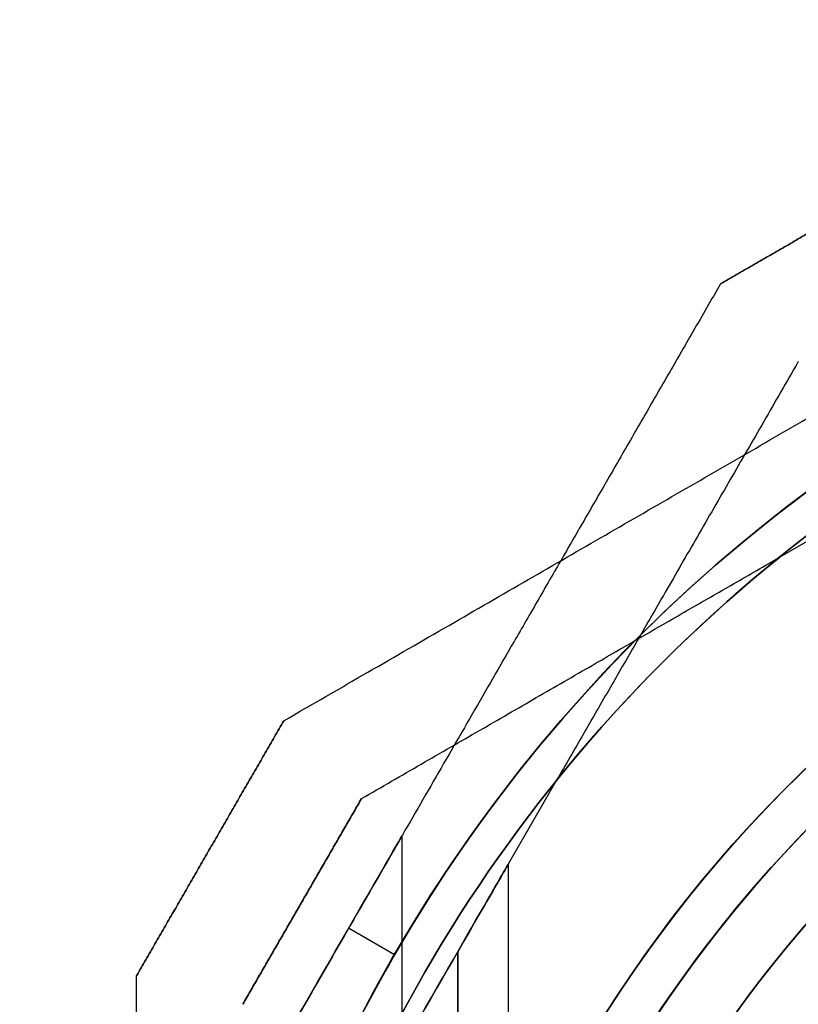
# Model space of a CAD drawing. Units: millimetres. Extents: x -1178 to 8471, y -523 to 10424.
# Drawn here: x 5494 to 5531, y 5358 to 5404 of the extents above; entities that cross this region are included whole.
import ezdxf

# ---------------------------------------------------------------- set-up
doc = ezdxf.new("R2010")
doc.units = ezdxf.units.MM

msp = doc.modelspace()

# ---------------------------------------------------------------- linework, layer by layer
at = {"extrusion": (-0.5, 0.866025, -4.6945e-16)}
msp.add_line((5527.339, 5391.628, 14.089), (5527.339, 5391.628, -35.705), dxfattribs=at)
at = {"extrusion": (-0.866025, 0.5, 1.02215e-16)}
msp.add_line((5527.339, 5391.628, 14.089), (5527.339, 5391.628, -35.705), dxfattribs=at)
at = {"extrusion": (0.5, -0.866025, 4.6945e-16)}
msp.add_line((5530.999, 5387.967, 11.629), (5530.999, 5387.967, -33.245), dxfattribs=at)
at = {"extrusion": (0.866025, -0.5, -1.02215e-16)}
for p, q in [((5530.999, 5387.967, 11.629), (5530.999, 5387.967, -33.245)), ((5514.97, 5360.204, -38.308), (5519.635, 5368.285, -38.308)), ((5514.97, 5360.204, 16.692), (5519.635, 5368.285, 16.692))]:
    msp.add_line(p, q, dxfattribs=at)
for p, q in [((5538.203, 5383.438, -2277.009), (5530.122, 5378.772, -2277.009)), ((5514.97, 5360.204, -38.308), (5519.635, 5368.285, -38.308)), ((5512.351, 5334.492, -30.808), (5512.351, 5365.669, -30.808)), ((5512.351, 5334.492, 9.192), (5512.351, 5365.669, 9.192)), ((5512.351, 5334.492, -30.808), (5512.351, 5365.669, -30.808)), ((5512.351, 5334.492, 9.192), (5512.351, 5365.669, 9.192)), ((5517.351, 5329.492, -30.808), (5517.351, 5364.329, -30.808)), ((5517.351, 5329.492, 9.192), (5517.351, 5364.329, 9.192)), ((5517.351, 5329.492, -30.808), (5517.351, 5364.329, -30.808)), ((5517.351, 5329.492, 9.192), (5517.351, 5364.329, 9.192)), ((5511.997, 5360.056, 21.692), (5509.832, 5361.306, 19.85)), ((5511.997, 5360.056, -43.308), (5509.832, 5361.306, -41.466)), ((5511.997, 5360.056, 21.692), (5509.832, 5361.306, 19.85)), ((5511.997, 5360.056, -43.308), (5509.832, 5361.306, -41.466)), ((5514.97, 5360.204, 16.692), (5514.97, 5342.129, 16.692)), ((5514.97, 5342.129, -38.308), (5514.97, 5360.204, -38.308)), ((5514.97, 5342.129, -38.308), (5514.97, 5360.204, -38.308))]:
    msp.add_line(p, q)
at = {"extrusion": (0.5, -0.866025, 4.67933e-16)}
for p, q in [((5538.203, 5383.438, -2222.009), (5530.122, 5378.772, -2222.009)), ((5538.203, 5383.438, -2277.009), (5530.122, 5378.772, -2277.009)), ((5510.44, 5367.408, -2271.946), (5510.44, 5367.408, -2227.073))]:
    msp.add_line(p, q, dxfattribs=at)
at = {"extrusion": (-4.37027e-17, -5.65554e-16, -1)}
msp.add_line((5538.203, 5383.438, -2222.009), (5530.122, 5378.772, -2222.009), dxfattribs=at)
at = {"extrusion": (-0.866025, 0.5, -2.44929e-16)}
for p, q in [((5506.779, 5371.068, -2274.406), (5506.779, 5371.068, -2224.612)), ((5499.851, 5359.068, -2224.612), (5499.851, 5359.068, -2274.406))]:
    msp.add_line(p, q, dxfattribs=at)
at = {"extrusion": (-0.5, 0.866025, -4.67933e-16)}
msp.add_line((5506.779, 5371.068, -2274.406), (5506.779, 5371.068, -2224.612), dxfattribs=at)
at = {"extrusion": (-2.30459e-16, -1.94736e-16, -1)}
for q in [(5519.635, 5368.285, 16.692), (5514.97, 5342.129, 16.692)]:
    msp.add_line((5514.97, 5360.204, 16.692), q, dxfattribs=at)
at = {"extrusion": (0.866025, -0.5, 2.44929e-16)}
msp.add_line((5510.44, 5367.408, -2271.946), (5510.44, 5367.408, -2227.073), dxfattribs=at)
at = {"extrusion": (-1, 1.22125e-15, 4.37027e-17)}
msp.add_line((5499.851, 5359.068, -2224.612), (5499.851, 5359.068, -2274.406), dxfattribs=at)
at = {"extrusion": (1.85573e-16, -4.34933e-16, -1)}
for centre, radius, start, end in [((-5574.351, 5324.056, 43.308), 72, 30, 180), ((-5574.351, 5324.056, -21.692), 72, 30, 180), ((-5574.351, 5324.056, 43.308), 72, 30, 180), ((-5574.351, 5324.056, 38.308), 70.357, 38.95043, 81.04956), ((-5574.351, 5324.056, -16.692), 70.357, 38.95043, 81.04956), ((-5574.351, 5324.056, -16.692), 70.357, 38.95043, 81.04956), ((-5574.351, 5324.056, -21.692), 60, 30, 180), ((-5574.351, 5324.056, -16.692), 62.071, 30, 163.07201), ((-5574.351, 5324.056, -16.692), 62.071, 30, 163.07201), ((-5574.351, 5324.056, 43.308), 60, 360, 180), ((-5574.351, 5324.056, 33.237), 57, 360, 180), ((-5574.351, 5324.056, 40.308), 57, 360, 180), ((-5574.351, 5324.056, 33.237), 57, 360, 180), ((-5574.351, 5324.056, 40.308), 57, 360, 180), ((-5574.351, 5324.056, -21.692), 72, 360, 30), ((-5574.351, 5324.056, 43.308), 72, 360, 30), ((-5574.351, 5324.056, 43.308), 72, 360, 30)]:
    msp.add_arc(centre, radius, start, end, dxfattribs=at)
at = {"extrusion": (-4.37027e-17, -5.65554e-16, -1)}
for centre, radius, start, end in [((-5574.351, 5324.056, 2282.009), 72, 270, 90), ((-5574.351, 5324.056, 2217.009), 72, 270, 90), ((-5574.351, 5324.056, 2282.009), 72, 270, 90), ((-5574.351, 5324.056, 2282.009), 60, 300, 90), ((-5574.351, 5324.056, 2217.009), 60, 270, 90), ((-5574.351, 5324.056, 2222.009), 62.071, 286.92799, 73.0722), ((-5574.351, 5324.056, 2222.009), 62.071, 286.92799, 73.0722), ((-5574.351, 5324.056, 2279.009), 57, 300, 90), ((-5574.351, 5324.056, 2271.938), 57, 300, 90), ((-5574.351, 5324.056, 2279.009), 57, 300, 90), ((-5574.351, 5324.056, 2271.938), 57, 300, 90), ((-5574.351, 5324.056, 2277.009), 70.357, 8.95044, 51.04956), ((-5574.351, 5324.056, 2222.009), 70.357, 8.95044, 51.04956), ((-5574.351, 5324.056, 2222.009), 70.357, 8.95044, 51.04956)]:
    msp.add_arc(centre, radius, start, end, dxfattribs=at)
for centre, radius, start, end in [((5574.351, 5324.056, -2217.009), 72, 90, 270), ((5574.351, 5324.056, 21.692), 72, 0, 150), ((5574.351, 5324.056, -38.308), 70.357, 98.95044, 141.04957), ((5574.351, 5324.056, -38.308), 62.071, 16.92799, 163.0722), ((5574.351, 5324.056, -38.308), 62.071, 16.92799, 163.0722), ((5574.351, 5324.056, -43.308), 60, 0, 180), ((5574.351, 5324.056, -2282.009), 60, 90, 240), ((5574.351, 5324.056, -2217.009), 60, 90, 270), ((5574.351, 5324.056, 21.692), 60, 0, 150), ((5574.351, 5324.056, -2277.009), 62.071, 106.9278, 240), ((5574.351, 5324.056, -2277.009), 62.071, 106.9278, 240), ((5574.351, 5324.056, -2220.009), 57, 90, 240), ((5574.351, 5324.056, -2227.08), 57, 90, 240), ((5574.351, 5324.056, -2227.08), 57, 90, 240), ((5574.351, 5324.056, -2220.009), 57, 90, 240), ((5574.351, 5324.056, 11.621), 57, 0, 150), ((5574.351, 5324.056, 18.692), 57, 0, 150), ((5574.351, 5324.056, 18.692), 57, 0, 150), ((5574.351, 5324.056, 11.621), 57, 0, 150), ((5574.351, 5324.056, -2277.009), 70.357, 128.95044, 171.04956), ((5574.351, 5324.056, 21.692), 72, 150, 180)]:
    msp.add_arc(centre, radius, start, end)
at = {"extrusion": (-0.866025, 0.5, 9.35586e-16)}
msp.add_ellipse((5504.351, 5351.812, -30.808), major_axis=(-8, -13.856), ratio=0.5, start_param=0, end_param=3.141593, dxfattribs=at)
msp.add_ellipse((5504.351, 5351.812, -30.808), major_axis=(-8, -13.856), ratio=0.5, start_param=0, end_param=3.141593, dxfattribs=at)
at = {"extrusion": (-0.866025, 0.5, -1.28486e-15)}
msp.add_ellipse((5504.351, 5351.812, 9.192), major_axis=(-8, -13.856), ratio=0.5, start_param=0, end_param=3.141593, dxfattribs=at)
msp.add_ellipse((5504.351, 5351.812, 9.192), major_axis=(-8, -13.856), ratio=0.5, start_param=0, end_param=3.141593, dxfattribs=at)
at = {"extrusion": (-0.866025, 0.5, -1.74637e-16)}
for centre in [(5504.351, 5351.812, -30.808), (5504.351, 5351.812, 9.192), (5504.351, 5351.812, -30.808), (5504.351, 5351.812, 9.192)]:
    msp.add_ellipse(centre, major_axis=(-8, -13.856), ratio=0.5, start_param=-3.141593, end_param=0, dxfattribs=at)
at = {"extrusion": (-0.866025, 0.5, 1.52982e-14)}
msp.add_ellipse((5504.351, 5341.812, -30.808), major_axis=(-13, -22.517), ratio=0.5, start_param=1.17601, end_param=3.141593, dxfattribs=at)
at = {"extrusion": (-0.866025, 0.5, -9.2967e-14)}
msp.add_ellipse((5504.351, 5341.812, 9.192), major_axis=(-13, -22.517), ratio=0.5, start_param=-3.141593, end_param=-1.17601, dxfattribs=at)
at = {"extrusion": (0.866025, -0.5, 9.2967e-14)}
msp.add_ellipse((5504.351, 5341.812, 9.192), major_axis=(-13, -22.517), ratio=0.5, start_param=7.459195, end_param=9.424778, dxfattribs=at)
at = {"extrusion": (0.866025, -0.5, -1.52982e-14)}
msp.add_ellipse((5504.351, 5341.812, -30.808), major_axis=(-13, -22.517), ratio=0.5, start_param=3.141593, end_param=5.107175, dxfattribs=at)
at = {"extrusion": (-0.866025, 0.5, -6.11602e-14)}
msp.add_ellipse((5504.351, 5341.812, 9.192), major_axis=(-13, -22.517), ratio=0.5, start_param=2.526636, end_param=3.141593, dxfattribs=at)
at = {"extrusion": (-0.866025, 0.5, 7.47787e-14)}
msp.add_ellipse((5504.351, 5341.812, -30.808), major_axis=(-13, -22.517), ratio=0.5, start_param=-3.141593, end_param=-2.526636, dxfattribs=at)
at = {"extrusion": (0.866025, -0.5, 6.11602e-14)}
msp.add_ellipse((5504.351, 5341.812, 9.192), major_axis=(-13, -22.517), ratio=0.5, start_param=3.141593, end_param=3.756549, dxfattribs=at)
at = {"extrusion": (0.866025, -0.5, -7.47787e-14)}
msp.add_ellipse((5504.351, 5341.812, -30.808), major_axis=(-13, -22.517), ratio=0.5, start_param=8.809821, end_param=9.424778, dxfattribs=at)
for points, weights in [([(5506.779, 5371.068, -2274.406), (5535.635, 5387.728, -2284.85), (5563.915, 5404.056, -2275.615)], [1.48946873111, 1.63744827926, 1.50520498106]), ([(5506.779, 5371.068, -2224.612), (5535.635, 5387.728, -2214.169), (5563.915, 5404.056, -2223.404)], [1.52991727878, 1.68191541267, 1.54608086798]), ([(5506.779, 5371.068, -2274.406), (5535.635, 5387.728, -2284.85), (5563.915, 5404.056, -2275.615)], [1.48946873111, 1.63744827926, 1.50520498106]), ([(5506.779, 5371.068, -2224.612), (5535.635, 5387.728, -2214.169), (5563.915, 5404.056, -2223.404)], [1.52991727878, 1.68191541267, 1.54608086798]), ([(5527.339, 5391.628, -35.705), (5533.339, 5395.092, -36.135), (5539.339, 5398.556, -35.705)], [1.42178401989, 1.42684666931, 1.42178401989]), ([(5527.339, 5391.628, -35.705), (5533.339, 5395.092, -36.135), (5539.339, 5398.556, -35.705)], [1.42178401989, 1.42684666931, 1.42178401989]), ([(5539.339, 5398.556, 14.089), (5533.339, 5395.092, 14.519), (5527.339, 5391.628, 14.089)], [1.42296673268, 1.42803359348, 1.42296673268]), ([(5539.339, 5398.556, 14.089), (5533.339, 5395.092, 14.519), (5527.339, 5391.628, 14.089)], [1.42296673268, 1.42803359348, 1.42296673268]), ([(5527.339, 5391.628, -35.705), (5518.149, 5375.711, -41.466), (5509.832, 5361.306, -41.466)], [1.48939474098, 1.56753561765, 1.56753561765]), ([(5527.339, 5391.628, 14.089), (5518.149, 5375.711, 19.85), (5509.832, 5361.306, 19.85)], [1.48939474098, 1.56753561765, 1.56753561765]), ([(5527.339, 5391.628, -35.705), (5518.149, 5375.711, -41.466), (5509.832, 5361.306, -41.466)], [1.48939474098, 1.56753561765, 1.56753561765]), ([(5527.339, 5391.628, 14.089), (5518.149, 5375.711, 19.85), (5509.832, 5361.306, 19.85)], [1.48939474098, 1.56753561765, 1.56753561765]), ([(5530.999, 5387.967, -33.245), (5525.053, 5377.668, -37.066), (5519.635, 5368.285, -38.308)], [1.47108871164, 1.52498134772, 1.54336100997]), ([(5530.999, 5387.967, 11.629), (5525.053, 5377.668, 15.45), (5519.635, 5368.285, 16.692)], [1.47108871164, 1.52498134772, 1.54336100997]), ([(5530.999, 5387.967, -33.245), (5525.053, 5377.668, -37.066), (5519.635, 5368.285, -38.308)], [1.47108871164, 1.52498134772, 1.54336100997]), ([(5530.999, 5387.967, 11.629), (5525.053, 5377.668, 15.45), (5519.635, 5368.285, 16.692)], [1.47108871164, 1.52498134772, 1.54336100997]), ([(5510.44, 5367.408, -2271.946), (5520.739, 5373.354, -2275.767), (5530.122, 5378.772, -2277.009)], [1.47108871164, 1.52498134772, 1.54336100997]), ([(5510.44, 5367.408, -2227.073), (5520.739, 5373.354, -2223.252), (5530.122, 5378.772, -2222.009)], [1.47108871164, 1.52498134772, 1.54336100997]), ([(5510.44, 5367.408, -2227.073), (5520.739, 5373.354, -2223.252), (5530.122, 5378.772, -2222.009)], [1.47108871164, 1.52498134772, 1.54336100997]), ([(5510.44, 5367.408, -2271.946), (5520.739, 5373.354, -2275.767), (5530.122, 5378.772, -2277.009)], [1.47108871164, 1.52498134772, 1.54336100997]), ([(5499.851, 5359.068, -2274.406), (5503.315, 5365.068, -2274.836), (5506.779, 5371.068, -2274.406)], [1.42178401989, 1.42684666931, 1.42178401989]), ([(5506.779, 5371.068, -2224.612), (5503.315, 5365.068, -2224.183), (5499.851, 5359.068, -2224.612)], [1.42296673268, 1.42803359348, 1.42296673268]), ([(5499.851, 5359.068, -2274.406), (5503.315, 5365.068, -2274.836), (5506.779, 5371.068, -2274.406)], [1.42178401989, 1.42684666931, 1.42178401989]), ([(5506.779, 5371.068, -2224.612), (5503.315, 5365.068, -2224.183), (5499.851, 5359.068, -2224.612)], [1.42296673268, 1.42803359348, 1.42296673268]), ([(5504.851, 5357.729, -2271.946), (5507.645, 5362.568, -2272.244), (5510.44, 5367.408, -2271.946)], [1.40531115829, 1.40900510308, 1.40531115829]), ([(5504.851, 5357.729, -2271.946), (5507.645, 5362.568, -2272.244), (5510.44, 5367.408, -2271.946)], [1.40531115829, 1.40900510308, 1.40531115829]), ([(5510.44, 5367.408, -2227.073), (5507.645, 5362.568, -2226.775), (5504.851, 5357.729, -2227.073)], [1.40618504791, 1.40988128977, 1.40618504791]), ([(5510.44, 5367.408, -2227.073), (5507.645, 5362.568, -2226.775), (5504.851, 5357.729, -2227.073)], [1.40618504791, 1.40988128977, 1.40618504791]), ([(5509.832, 5361.306, 19.85), (5502.4, 5348.433, 19.85), (5494.351, 5334.492, 15.297)], [1.56753561765, 1.56753561765, 1.50513020921]), ([(5509.832, 5361.306, -41.466), (5502.4, 5348.433, -41.466), (5494.351, 5334.492, -36.913)], [1.56753561765, 1.56753561765, 1.50513020921]), ([(5509.832, 5361.306, 19.85), (5502.4, 5348.433, 19.85), (5494.351, 5334.492, 15.297)], [1.56753561765, 1.56753561765, 1.50513020921]), ([(5509.832, 5361.306, -41.466), (5502.4, 5348.433, -41.466), (5494.351, 5334.492, -36.913)], [1.56753561765, 1.56753561765, 1.50513020921]), ([(5499.851, 5289.043, -2224.612), (5499.851, 5324.056, -2213.638), (5499.851, 5359.068, -2224.612)], [1.48941667239, 1.64570072699, 1.48941667239]), ([(5499.851, 5289.043, -2274.406), (5499.851, 5324.056, -2285.381), (5499.851, 5359.068, -2274.406)], [1.53451028635, 1.69552600063, 1.53451028635]), ([(5499.851, 5289.043, -2274.406), (5499.851, 5324.056, -2285.381), (5499.851, 5359.068, -2274.406)], [1.53451028635, 1.69552600063, 1.53451028635]), ([(5499.851, 5289.043, -2224.612), (5499.851, 5324.056, -2213.638), (5499.851, 5359.068, -2224.612)], [1.48941667239, 1.64570072699, 1.48941667239])]:
    msp.add_rational_spline(points, weights, degree=2)

doc.saveas('drawing.dxf')
